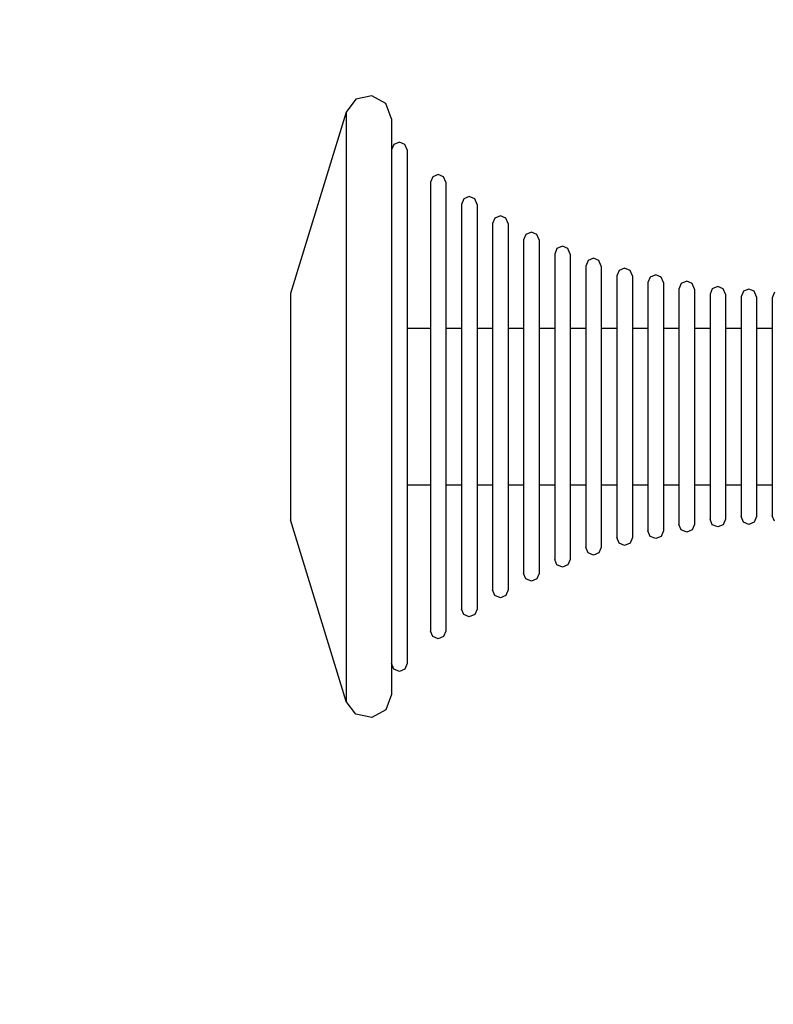
# Model space of a CAD drawing. Units: millimetres. Extents: x 1759 to 13828, y 2385 to 16314.
# Drawn here: x 5790 to 5887, y 4493 to 4619 of the extents above; entities that cross this region are included whole.
import ezdxf

# ---------------------------------------------------------------- set-up
doc = ezdxf.new("R2010")
doc.units = ezdxf.units.MM
doc.layers.add('Dimensions', color=7, linetype='Continuous')
doc.styles.get("Standard").update_dxf_attribs({"font": 'arial.ttf'})
doc.dimstyles.new('Leikkiset keinu', dxfattribs={"dimtxt": 150, "dimasz": 2.5, "dimexe": 0.06, "dimexo": 0.625, "dimtad": 0, "dimtih": 1, "dimtoh": 1, "dimdec": 0, "dimtxsty": 'Standard', "dimcen": 2.5, "dimadec": 0, "dimazin": 0, "dimtfac": 1, "dimtmove": 0, "dimatfit": 3, "dimfxl": 1, "dimarcsym": 0})

# ---------------------------------------------------------------- blocks, each defined once
blk = doc.blocks.new('*D9')
at = {"layer": 'Defpoints', "color": 0, "transparency": 16777216}
for p in [(1986.53, 12294.34), (6057.82, 12294.34), (5565.15, 2384.83)]:
    blk.add_point(p, dxfattribs=at)
at = {"layer": 'Dimensions', "color": 0, "lineweight": -2, "transparency": 16777216}
for p, q in [((6057.2, 12294.34), (1986.47, 12294.34)), ((1986.53, 12291.84), (1986.53, 7416.8)), ((1986.53, 2387.33), (1986.53, 7262.37)), ((5564.53, 2384.83), (1986.47, 2384.83))]:
    blk.add_line(p, q, dxfattribs=at)
at = {"layer": 'Dimensions', "color": 0, "transparency": 16777216}
for points in [[(1986.11, 12291.84), (1986.94, 12291.84), (1986.53, 12294.34)], [(1986.11, 2387.33), (1986.94, 2387.33), (1986.53, 2384.83)]]:
    blk.add_solid(points, dxfattribs=at)
at = {"layer": 'Dimensions', "color": 0, "transparency": 16777216, "insert": (1986.53, 7339.59), "char_height": 150, "attachment_point": 5}
blk.add_mtext('9910', dxfattribs=at)
blk = doc.blocks.new('*D12')
at = {"layer": 'Defpoints', "color": 0, "transparency": 16777216}
for p in [(6057.82, 10793.16), (2687.79, 4156.36), (5111.2, 4156.36)]:
    blk.add_point(p, dxfattribs=at)
at = {"layer": 'Dimensions', "color": 0, "lineweight": -2, "transparency": 16777216}
for p, q in [((6057.2, 10793.16), (2687.73, 10793.16)), ((2687.79, 10790.66), (2687.79, 7552.02)), ((2687.79, 4158.86), (2687.79, 7397.5)), ((5110.57, 4156.36), (2687.73, 4156.36))]:
    blk.add_line(p, q, dxfattribs=at)
at = {"layer": 'Dimensions', "color": 0, "transparency": 16777216}
for points in [[(2687.38, 10790.66), (2688.21, 10790.66), (2687.79, 10793.16)], [(2687.38, 4158.86), (2688.21, 4158.86), (2687.79, 4156.36)]]:
    blk.add_solid(points, dxfattribs=at)
at = {"layer": 'Dimensions', "color": 0, "transparency": 16777216, "insert": (2687.79, 7474.76), "char_height": 150, "attachment_point": 5}
blk.add_mtext('6637', dxfattribs=at)

msp = doc.modelspace()

# ---------------------------------------------------------------- linework, layer by layer
for p, q in [((5833.6, 4609.14), (5832.33, 4607.48)), ((5835.64, 4609.57), (5833.6, 4609.14)), ((5837.47, 4608.56), (5835.64, 4609.57)), ((5838.2, 4606.6), (5837.47, 4608.56)), ((5832.33, 4607.48), (5825.2, 4584.1)), ((5832.33, 4607.48), (5832.33, 4606.33)), ((5832.33, 4606.33), (5832.33, 4604.06)), ((5838.2, 4606.6), (5838.2, 4605.48)), ((5838.2, 4605.48), (5838.2, 4603.26)), ((5832.33, 4604.06), (5832.33, 4600.73)), ((5838.49, 4603.31), (5838.2, 4602.6)), ((5838.2, 4603.26), (5838.2, 4600.01)), ((5839.2, 4603.6), (5838.49, 4603.31)), ((5839.9, 4603.31), (5839.2, 4603.6)), ((5840.2, 4602.6), (5839.9, 4603.31)), ((5840.2, 4602.6), (5840.2, 4601.6)), ((5840.2, 4601.6), (5840.2, 4599.62)), ((5832.33, 4600.73), (5832.33, 4596.47)), ((5838.2, 4600.01), (5838.2, 4595.84)), ((5840.2, 4599.62), (5840.2, 4596.73)), ((5843.49, 4599.13), (5843.2, 4598.43)), ((5844.2, 4599.43), (5843.49, 4599.13)), ((5844.9, 4599.13), (5844.2, 4599.43)), ((5845.2, 4598.43), (5844.9, 4599.13)), ((5843.2, 4598.43), (5843.2, 4597.55)), ((5843.2, 4597.55), (5843.2, 4595.82)), ((5845.2, 4598.43), (5845.2, 4597.55)), ((5845.2, 4597.55), (5845.2, 4595.82)), ((5832.33, 4596.47), (5832.33, 4591.38)), ((5840.2, 4596.73), (5840.2, 4593.01)), ((5847.49, 4596.29), (5847.2, 4595.59)), ((5848.2, 4596.59), (5847.49, 4596.29)), ((5848.9, 4596.29), (5848.2, 4596.59)), ((5849.2, 4595.59), (5848.9, 4596.29)), ((5838.2, 4595.84), (5838.2, 4590.87)), ((5843.2, 4595.82), (5843.2, 4593.29)), ((5845.2, 4595.82), (5845.2, 4593.29)), ((5847.2, 4595.59), (5847.2, 4594.79)), ((5849.2, 4595.59), (5849.2, 4594.79)), ((5847.2, 4594.79), (5847.2, 4593.23)), ((5849.2, 4594.79), (5849.2, 4593.23)), ((5851.49, 4593.83), (5851.2, 4593.13)), ((5852.2, 4594.13), (5851.49, 4593.83)), ((5852.9, 4593.83), (5852.2, 4594.13)), ((5853.2, 4593.13), (5852.9, 4593.83)), ((5840.2, 4593.01), (5840.2, 4588.57)), ((5843.2, 4593.29), (5843.2, 4590.04)), ((5845.2, 4593.29), (5845.2, 4590.04)), ((5847.2, 4593.23), (5847.2, 4590.95)), ((5849.2, 4593.23), (5849.2, 4590.95)), ((5851.2, 4593.13), (5851.2, 4592.41)), ((5851.2, 4592.41), (5851.2, 4591)), ((5853.2, 4593.13), (5853.2, 4592.41)), ((5853.2, 4592.41), (5853.2, 4591)), ((5832.33, 4591.38), (5832.33, 4585.63)), ((5855.49, 4591.71), (5855.2, 4591)), ((5856.2, 4592), (5855.49, 4591.71)), ((5856.9, 4591.71), (5856.2, 4592)), ((5857.2, 4591), (5856.9, 4591.71)), ((5838.2, 4590.87), (5838.2, 4585.25)), ((5843.2, 4590.04), (5843.2, 4586.16)), ((5845.2, 4590.04), (5845.2, 4586.16)), ((5847.2, 4590.95), (5847.2, 4588.02)), ((5849.2, 4590.95), (5849.2, 4588.02)), ((5851.2, 4591), (5851.2, 4588.93)), ((5853.2, 4591), (5853.2, 4588.93)), ((5855.2, 4591), (5855.2, 4590.35)), ((5855.2, 4590.35), (5855.2, 4589.07)), ((5857.2, 4591), (5857.2, 4590.35)), ((5857.2, 4590.35), (5857.2, 4589.07)), ((5859.49, 4589.89), (5859.2, 4589.19)), ((5860.2, 4590.19), (5859.49, 4589.89)), ((5860.9, 4589.89), (5860.2, 4590.19)), ((5861.2, 4589.19), (5860.9, 4589.89)), ((5840.2, 4588.57), (5840.2, 4583.56)), ((5851.2, 4588.93), (5851.2, 4586.28)), ((5853.2, 4588.93), (5853.2, 4586.28)), ((5855.2, 4589.07), (5855.2, 4587.19)), ((5857.2, 4589.07), (5857.2, 4587.19)), ((5859.2, 4589.19), (5859.2, 4588.59)), ((5859.2, 4588.59), (5859.2, 4587.41)), ((5861.2, 4589.19), (5861.2, 4588.59)), ((5861.2, 4588.59), (5861.2, 4587.41)), ((5864.2, 4588.65), (5863.49, 4588.36)), ((5864.9, 4588.36), (5864.2, 4588.65)), ((5847.2, 4588.02), (5847.2, 4584.53)), ((5849.2, 4588.02), (5849.2, 4584.53)), ((5859.2, 4587.41), (5859.2, 4585.69)), ((5861.2, 4587.41), (5861.2, 4585.69)), ((5863.49, 4588.36), (5863.2, 4587.65)), ((5863.2, 4587.65), (5863.2, 4587.1)), ((5865.2, 4587.65), (5864.9, 4588.36)), ((5865.2, 4587.65), (5865.2, 4587.1)), ((5868.2, 4587.38), (5867.49, 4587.09)), ((5868.9, 4587.09), (5868.2, 4587.38)), ((5843.2, 4586.16), (5843.2, 4581.79)), ((5845.2, 4586.16), (5845.2, 4581.79)), ((5851.2, 4586.28), (5851.2, 4583.11)), ((5853.2, 4586.28), (5853.2, 4583.11)), ((5855.2, 4587.19), (5855.2, 4584.77)), ((5857.2, 4587.19), (5857.2, 4584.77)), ((5863.2, 4587.1), (5863.2, 4586.02)), ((5863.2, 4586.02), (5863.2, 4584.43)), ((5865.2, 4587.1), (5865.2, 4586.02)), ((5865.2, 4586.02), (5865.2, 4584.43)), ((5867.49, 4587.09), (5867.2, 4586.38)), ((5867.2, 4586.38), (5867.2, 4585.87)), ((5869.2, 4586.38), (5868.9, 4587.09)), ((5869.2, 4586.38), (5869.2, 4585.87)), ((5871.49, 4586.23), (5871.2, 4585.52)), ((5872.2, 4586.52), (5871.49, 4586.23)), ((5872.9, 4586.23), (5872.2, 4586.52)), ((5873.2, 4585.52), (5872.9, 4586.23)), ((5832.33, 4585.63), (5832.33, 4579.39)), ((5838.2, 4585.25), (5838.2, 4579.16)), ((5855.2, 4584.77), (5855.2, 4581.89)), ((5857.2, 4584.77), (5857.2, 4581.89)), ((5859.2, 4585.69), (5859.2, 4583.48)), ((5861.2, 4585.69), (5861.2, 4583.48)), ((5867.2, 4585.87), (5867.2, 4584.86)), ((5867.2, 4584.86), (5867.2, 4583.38)), ((5869.2, 4585.87), (5869.2, 4584.86)), ((5869.2, 4584.86), (5869.2, 4583.38)), ((5871.2, 4585.52), (5871.2, 4585.04)), ((5871.2, 4585.04), (5871.2, 4584.08)), ((5873.2, 4585.52), (5873.2, 4585.04)), ((5873.2, 4585.04), (5873.2, 4584.08)), ((5875.49, 4585.39), (5875.2, 4584.68)), ((5875.2, 4584.68), (5875.2, 4584.22)), ((5876.2, 4585.68), (5875.49, 4585.39)), ((5876.9, 4585.39), (5876.2, 4585.68)), ((5877.2, 4584.68), (5876.9, 4585.39)), ((5877.2, 4584.68), (5877.2, 4584.22)), ((5879.49, 4584.72), (5879.2, 4584.01)), ((5880.2, 4585.01), (5879.49, 4584.72)), ((5880.9, 4584.72), (5880.2, 4585.01)), ((5881.2, 4584.01), (5880.9, 4584.72)), ((5884.2, 4584.68), (5883.49, 4584.39)), ((5884.9, 4584.39), (5884.2, 4584.68)), ((5825.2, 4584.1), (5825.2, 4583.66)), ((5825.2, 4583.66), (5825.2, 4582.79)), ((5840.2, 4583.56), (5840.2, 4578.12)), ((5847.2, 4584.53), (5847.2, 4580.58)), ((5849.2, 4584.53), (5849.2, 4580.58)), ((5859.2, 4583.48), (5859.2, 4580.85)), ((5861.2, 4583.48), (5861.2, 4580.85)), ((5863.2, 4584.43), (5863.2, 4582.39)), ((5865.2, 4584.43), (5865.2, 4582.39)), ((5871.2, 4584.08), (5871.2, 4582.68)), ((5873.2, 4584.08), (5873.2, 4582.68)), ((5875.2, 4584.22), (5875.2, 4583.31)), ((5877.2, 4584.22), (5877.2, 4583.31)), ((5879.2, 4584.01), (5879.2, 4583.57)), ((5879.2, 4583.57), (5879.2, 4582.7)), ((5881.2, 4584.01), (5881.2, 4583.57)), ((5881.2, 4583.57), (5881.2, 4582.7)), ((5883.49, 4584.39), (5883.2, 4583.68)), ((5883.2, 4583.68), (5883.2, 4583.25)), ((5885.2, 4583.68), (5884.9, 4584.39)), ((5885.2, 4583.68), (5885.2, 4583.25)), ((5887.49, 4584.28), (5887.2, 4583.57)), ((5887.2, 4583.57), (5887.2, 4583.14)), ((5825.2, 4582.79), (5825.2, 4581.51)), ((5851.2, 4583.11), (5851.2, 4579.54)), ((5853.2, 4583.11), (5853.2, 4579.54)), ((5863.2, 4582.39), (5863.2, 4579.96)), ((5865.2, 4582.39), (5865.2, 4579.96)), ((5867.2, 4583.38), (5867.2, 4581.49)), ((5869.2, 4583.38), (5869.2, 4581.49)), ((5871.2, 4582.68), (5871.2, 4580.88)), ((5873.2, 4582.68), (5873.2, 4580.88)), ((5875.2, 4583.31), (5875.2, 4581.99)), ((5877.2, 4583.31), (5877.2, 4581.99)), ((5879.2, 4582.7), (5879.2, 4581.44)), ((5881.2, 4582.7), (5881.2, 4581.44)), ((5883.2, 4583.25), (5883.2, 4582.4)), ((5883.2, 4582.4), (5883.2, 4581.16)), ((5885.2, 4583.25), (5885.2, 4582.4)), ((5885.2, 4582.4), (5885.2, 4581.16)), ((5887.2, 4583.14), (5887.2, 4582.3)), ((5887.2, 4582.3), (5887.2, 4581.07)), ((5825.2, 4581.51), (5825.2, 4579.87)), ((5843.2, 4581.79), (5843.2, 4577.03)), ((5845.2, 4581.79), (5845.2, 4577.03)), ((5855.2, 4581.89), (5855.2, 4578.64)), ((5857.2, 4581.89), (5857.2, 4578.64)), ((5867.2, 4581.49), (5867.2, 4579.23)), ((5869.2, 4581.49), (5869.2, 4579.23)), ((5871.2, 4580.88), (5871.2, 4578.74)), ((5873.2, 4580.88), (5873.2, 4578.74)), ((5875.2, 4581.99), (5875.2, 4580.28)), ((5877.2, 4581.99), (5877.2, 4580.28)), ((5879.2, 4581.44), (5879.2, 4579.81)), ((5881.2, 4581.44), (5881.2, 4579.81)), ((5883.2, 4581.16), (5883.2, 4579.57)), ((5885.2, 4581.16), (5885.2, 4579.57)), ((5887.2, 4581.07), (5887.2, 4579.49)), ((5825.2, 4579.87), (5825.2, 4577.92)), ((5843.2, 4579.6), (5840.2, 4579.6)), ((5847.2, 4579.6), (5845.2, 4579.6)), ((5847.2, 4580.58), (5847.2, 4576.3)), ((5849.2, 4580.58), (5849.2, 4576.3)), ((5851.2, 4579.6), (5849.2, 4579.6)), ((5855.2, 4579.6), (5853.2, 4579.6)), ((5859.2, 4579.6), (5857.2, 4579.6)), ((5859.2, 4580.85), (5859.2, 4577.87)), ((5861.2, 4580.85), (5861.2, 4577.87)), ((5863.2, 4579.6), (5861.2, 4579.6)), ((5863.2, 4579.96), (5863.2, 4577.21)), ((5865.2, 4579.96), (5865.2, 4577.21)), ((5867.2, 4579.6), (5865.2, 4579.6)), ((5871.2, 4579.6), (5869.2, 4579.6)), ((5875.2, 4579.6), (5873.2, 4579.6)), ((5875.2, 4580.28), (5875.2, 4578.25)), ((5877.2, 4580.28), (5877.2, 4578.25)), ((5879.2, 4579.6), (5877.2, 4579.6)), ((5879.2, 4579.81), (5879.2, 4577.87)), ((5881.2, 4579.81), (5881.2, 4577.87)), ((5883.2, 4579.6), (5881.2, 4579.6)), ((5887.2, 4579.6), (5885.2, 4579.6)), ((5832.33, 4579.39), (5832.33, 4572.84)), ((5838.2, 4579.16), (5838.2, 4572.77)), ((5851.2, 4579.54), (5851.2, 4575.66)), ((5853.2, 4579.54), (5853.2, 4575.66)), ((5855.2, 4578.64), (5855.2, 4575.1)), ((5857.2, 4578.64), (5857.2, 4575.1)), ((5867.2, 4579.23), (5867.2, 4576.67)), ((5869.2, 4579.23), (5869.2, 4576.67)), ((5871.2, 4578.74), (5871.2, 4576.31)), ((5873.2, 4578.74), (5873.2, 4576.31)), ((5883.2, 4579.57), (5883.2, 4577.67)), ((5885.2, 4579.57), (5885.2, 4577.67)), ((5887.2, 4579.49), (5887.2, 4577.61)), ((5825.2, 4577.92), (5825.2, 4575.71)), ((5840.2, 4578.12), (5840.2, 4572.42)), ((5859.2, 4577.87), (5859.2, 4574.63)), ((5861.2, 4577.87), (5861.2, 4574.63)), ((5863.2, 4577.21), (5863.2, 4574.23)), ((5865.2, 4577.21), (5865.2, 4574.23)), ((5875.2, 4578.25), (5875.2, 4575.95)), ((5877.2, 4578.25), (5877.2, 4575.95)), ((5879.2, 4577.87), (5879.2, 4575.67)), ((5881.2, 4577.87), (5881.2, 4575.67)), ((5883.2, 4577.67), (5883.2, 4575.53)), ((5885.2, 4577.67), (5885.2, 4575.53)), ((5887.2, 4577.61), (5887.2, 4575.48)), ((5843.2, 4577.03), (5843.2, 4572.05)), ((5845.2, 4577.03), (5845.2, 4572.05)), ((5847.2, 4576.3), (5847.2, 4571.8)), ((5849.2, 4576.3), (5849.2, 4571.8)), ((5867.2, 4576.67), (5867.2, 4573.9)), ((5869.2, 4576.67), (5869.2, 4573.9)), ((5871.2, 4576.31), (5871.2, 4573.68)), ((5873.2, 4576.31), (5873.2, 4573.68)), ((5875.2, 4575.95), (5875.2, 4573.46)), ((5877.2, 4575.95), (5877.2, 4573.46)), ((5825.2, 4575.71), (5825.2, 4573.31)), ((5851.2, 4575.66), (5851.2, 4571.59)), ((5853.2, 4575.66), (5853.2, 4571.59)), ((5855.2, 4575.1), (5855.2, 4571.4)), ((5857.2, 4575.1), (5857.2, 4571.4)), ((5859.2, 4574.63), (5859.2, 4571.24)), ((5861.2, 4574.63), (5861.2, 4571.24)), ((5879.2, 4575.67), (5879.2, 4573.29)), ((5881.2, 4575.67), (5881.2, 4573.29)), ((5883.2, 4575.53), (5883.2, 4573.2)), ((5885.2, 4575.53), (5885.2, 4573.2)), ((5887.2, 4575.48), (5887.2, 4573.17)), ((5825.2, 4573.31), (5825.2, 4570.8)), ((5863.2, 4574.23), (5863.2, 4571.11)), ((5865.2, 4574.23), (5865.2, 4571.11)), ((5867.2, 4573.9), (5867.2, 4571)), ((5869.2, 4573.9), (5869.2, 4571)), ((5871.2, 4573.68), (5871.2, 4570.92)), ((5873.2, 4573.68), (5873.2, 4570.92)), ((5875.2, 4573.46), (5875.2, 4570.85)), ((5877.2, 4573.46), (5877.2, 4570.85)), ((5879.2, 4573.29), (5879.2, 4570.79)), ((5881.2, 4573.29), (5881.2, 4570.79)), ((5832.33, 4572.84), (5832.33, 4566.2)), ((5838.2, 4572.77), (5838.2, 4566.28)), ((5840.2, 4572.42), (5840.2, 4566.63)), ((5843.2, 4572.05), (5843.2, 4567)), ((5845.2, 4572.05), (5845.2, 4567)), ((5883.2, 4573.2), (5883.2, 4570.76)), ((5885.2, 4573.2), (5885.2, 4570.76)), ((5887.2, 4573.17), (5887.2, 4570.75)), ((5825.2, 4570.8), (5825.2, 4568.25)), ((5847.2, 4571.8), (5847.2, 4567.24)), ((5849.2, 4571.8), (5849.2, 4567.24)), ((5851.2, 4571.59), (5851.2, 4567.46)), ((5853.2, 4571.59), (5853.2, 4567.46)), ((5855.2, 4571.4), (5855.2, 4567.64)), ((5857.2, 4571.4), (5857.2, 4567.64)), ((5859.2, 4571.24), (5859.2, 4567.8)), ((5861.2, 4571.24), (5861.2, 4567.8)), ((5863.2, 4571.11), (5863.2, 4567.94)), ((5865.2, 4571.11), (5865.2, 4567.94)), ((5867.2, 4571), (5867.2, 4568.05)), ((5869.2, 4571), (5869.2, 4568.05)), ((5871.2, 4570.92), (5871.2, 4568.12)), ((5873.2, 4570.92), (5873.2, 4568.12)), ((5875.2, 4570.85), (5875.2, 4568.2)), ((5877.2, 4570.85), (5877.2, 4568.2)), ((5879.2, 4570.79), (5879.2, 4568.26)), ((5881.2, 4570.79), (5881.2, 4568.26)), ((5883.2, 4570.76), (5883.2, 4568.29)), ((5885.2, 4570.76), (5885.2, 4568.29)), ((5887.2, 4570.75), (5887.2, 4568.3)), ((5825.2, 4568.25), (5825.2, 4565.74)), ((5875.2, 4568.2), (5875.2, 4565.59)), ((5877.2, 4568.2), (5877.2, 4565.59)), ((5879.2, 4568.26), (5879.2, 4565.76)), ((5881.2, 4568.26), (5881.2, 4565.76)), ((5883.2, 4568.29), (5883.2, 4565.85)), ((5885.2, 4568.29), (5885.2, 4565.85)), ((5887.2, 4568.3), (5887.2, 4565.87)), ((5843.2, 4567), (5843.2, 4562.01)), ((5845.2, 4567), (5845.2, 4562.01)), ((5847.2, 4567.24), (5847.2, 4562.75)), ((5849.2, 4567.24), (5849.2, 4562.75)), ((5851.2, 4567.46), (5851.2, 4563.39)), ((5853.2, 4567.46), (5853.2, 4563.39)), ((5855.2, 4567.64), (5855.2, 4563.94)), ((5857.2, 4567.64), (5857.2, 4563.94)), ((5859.2, 4567.8), (5859.2, 4564.42)), ((5861.2, 4567.8), (5861.2, 4564.42)), ((5863.2, 4567.94), (5863.2, 4564.81)), ((5865.2, 4567.94), (5865.2, 4564.81)), ((5867.2, 4568.05), (5867.2, 4565.14)), ((5869.2, 4568.05), (5869.2, 4565.14)), ((5871.2, 4568.12), (5871.2, 4565.37)), ((5873.2, 4568.12), (5873.2, 4565.37)), ((5825.2, 4565.74), (5825.2, 4563.34)), ((5832.33, 4566.2), (5832.33, 4559.66)), ((5838.2, 4566.28), (5838.2, 4559.89)), ((5840.2, 4566.63), (5840.2, 4560.93)), ((5879.2, 4565.76), (5879.2, 4563.38)), ((5881.2, 4565.76), (5881.2, 4563.38)), ((5883.2, 4565.85), (5883.2, 4563.52)), ((5885.2, 4565.85), (5885.2, 4563.52)), ((5887.2, 4565.87), (5887.2, 4563.57)), ((5859.2, 4564.42), (5859.2, 4561.18)), ((5861.2, 4564.42), (5861.2, 4561.18)), ((5863.2, 4564.81), (5863.2, 4561.83)), ((5865.2, 4564.81), (5865.2, 4561.83)), ((5867.2, 4565.14), (5867.2, 4562.37)), ((5869.2, 4565.14), (5869.2, 4562.37)), ((5871.2, 4565.37), (5871.2, 4562.74)), ((5873.2, 4565.37), (5873.2, 4562.74)), ((5875.2, 4565.59), (5875.2, 4563.09)), ((5877.2, 4565.59), (5877.2, 4563.09)), ((5825.2, 4563.34), (5825.2, 4561.13)), ((5851.2, 4563.39), (5851.2, 4559.51)), ((5853.2, 4563.39), (5853.2, 4559.51)), ((5855.2, 4563.94), (5855.2, 4560.41)), ((5857.2, 4563.94), (5857.2, 4560.41)), ((5879.2, 4563.38), (5879.2, 4561.18)), ((5881.2, 4563.38), (5881.2, 4561.18)), ((5883.2, 4563.52), (5883.2, 4561.37)), ((5885.2, 4563.52), (5885.2, 4561.37)), ((5887.2, 4563.57), (5887.2, 4561.44)), ((5843.2, 4562.01), (5843.2, 4557.26)), ((5845.2, 4562.01), (5845.2, 4557.26)), ((5847.2, 4562.75), (5847.2, 4558.47)), ((5849.2, 4562.75), (5849.2, 4558.47)), ((5867.2, 4562.37), (5867.2, 4559.82)), ((5869.2, 4562.37), (5869.2, 4559.82)), ((5871.2, 4562.74), (5871.2, 4560.31)), ((5873.2, 4562.74), (5873.2, 4560.31)), ((5875.2, 4563.09), (5875.2, 4560.8)), ((5877.2, 4563.09), (5877.2, 4560.8)), ((5825.2, 4561.13), (5825.2, 4559.17)), ((5840.2, 4560.93), (5840.2, 4555.49)), ((5859.2, 4561.18), (5859.2, 4558.2)), ((5861.2, 4561.18), (5861.2, 4558.2)), ((5863.2, 4561.83), (5863.2, 4559.09)), ((5865.2, 4561.83), (5865.2, 4559.09)), ((5875.2, 4560.8), (5875.2, 4558.77)), ((5877.2, 4560.8), (5877.2, 4558.77)), ((5879.2, 4561.18), (5879.2, 4559.24)), ((5881.2, 4561.18), (5881.2, 4559.24)), ((5883.2, 4561.37), (5883.2, 4559.48)), ((5885.2, 4561.37), (5885.2, 4559.48)), ((5887.2, 4561.44), (5887.2, 4559.55)), ((5832.33, 4559.66), (5832.33, 4553.42)), ((5838.2, 4559.89), (5838.2, 4553.79)), ((5843.2, 4559.44), (5840.2, 4559.44)), ((5847.2, 4559.44), (5845.2, 4559.44)), ((5851.2, 4559.44), (5849.2, 4559.44)), ((5851.2, 4559.51), (5851.2, 4555.93)), ((5853.2, 4559.51), (5853.2, 4555.93)), ((5855.2, 4559.44), (5853.2, 4559.44)), ((5855.2, 4560.41), (5855.2, 4557.16)), ((5857.2, 4560.41), (5857.2, 4557.16)), ((5859.2, 4559.44), (5857.2, 4559.44)), ((5863.2, 4559.44), (5861.2, 4559.44)), ((5867.2, 4559.44), (5865.2, 4559.44)), ((5867.2, 4559.82), (5867.2, 4557.56)), ((5869.2, 4559.82), (5869.2, 4557.56)), ((5871.2, 4559.44), (5869.2, 4559.44)), ((5871.2, 4560.31), (5871.2, 4558.17)), ((5873.2, 4560.31), (5873.2, 4558.17)), ((5875.2, 4559.44), (5873.2, 4559.44)), ((5879.2, 4559.44), (5877.2, 4559.44)), ((5883.2, 4559.44), (5881.2, 4559.44)), ((5883.2, 4559.48), (5883.2, 4557.88)), ((5885.2, 4559.48), (5885.2, 4557.88)), ((5887.2, 4559.44), (5885.2, 4559.44)), ((5887.2, 4559.55), (5887.2, 4557.97)), ((5825.2, 4559.17), (5825.2, 4557.53)), ((5847.2, 4558.47), (5847.2, 4554.52)), ((5849.2, 4558.47), (5849.2, 4554.52)), ((5859.2, 4558.2), (5859.2, 4555.57)), ((5861.2, 4558.2), (5861.2, 4555.57)), ((5863.2, 4559.09), (5863.2, 4556.66)), ((5865.2, 4559.09), (5865.2, 4556.66)), ((5871.2, 4558.17), (5871.2, 4556.37)), ((5873.2, 4558.17), (5873.2, 4556.37)), ((5875.2, 4558.77), (5875.2, 4557.06)), ((5877.2, 4558.77), (5877.2, 4557.06)), ((5879.2, 4559.24), (5879.2, 4557.61)), ((5881.2, 4559.24), (5881.2, 4557.61)), ((5825.2, 4557.53), (5825.2, 4556.26)), ((5843.2, 4557.26), (5843.2, 4552.88)), ((5845.2, 4557.26), (5845.2, 4552.88)), ((5855.2, 4557.16), (5855.2, 4554.28)), ((5857.2, 4557.16), (5857.2, 4554.28)), ((5867.2, 4557.56), (5867.2, 4555.66)), ((5869.2, 4557.56), (5869.2, 4555.66)), ((5875.2, 4557.06), (5875.2, 4555.74)), ((5877.2, 4557.06), (5877.2, 4555.74)), ((5879.2, 4557.61), (5879.2, 4556.34)), ((5881.2, 4557.61), (5881.2, 4556.34)), ((5883.2, 4557.88), (5883.2, 4556.65)), ((5885.2, 4557.88), (5885.2, 4556.65)), ((5887.2, 4557.97), (5887.2, 4556.75)), ((5825.2, 4556.26), (5825.2, 4555.39)), ((5851.2, 4555.93), (5851.2, 4552.77)), ((5853.2, 4555.93), (5853.2, 4552.77)), ((5859.2, 4555.57), (5859.2, 4553.36)), ((5861.2, 4555.57), (5861.2, 4553.36)), ((5863.2, 4556.66), (5863.2, 4554.62)), ((5865.2, 4556.66), (5865.2, 4554.62)), ((5867.2, 4555.66), (5867.2, 4554.19)), ((5869.2, 4555.66), (5869.2, 4554.19)), ((5871.2, 4556.37), (5871.2, 4554.97)), ((5873.2, 4556.37), (5873.2, 4554.97)), ((5875.2, 4555.74), (5875.2, 4554.83)), ((5877.2, 4555.74), (5877.2, 4554.83)), ((5879.2, 4556.34), (5879.2, 4555.48)), ((5881.2, 4556.34), (5881.2, 4555.48)), ((5883.2, 4556.65), (5883.2, 4555.8)), ((5883.2, 4555.8), (5883.2, 4555.37)), ((5885.2, 4556.65), (5885.2, 4555.8)), ((5885.2, 4555.8), (5885.2, 4555.37)), ((5887.2, 4556.75), (5887.2, 4555.91)), ((5887.2, 4555.91), (5887.2, 4555.48)), ((5825.2, 4555.39), (5825.2, 4554.94)), ((5832.33, 4531.57), (5825.2, 4554.94)), ((5840.2, 4555.49), (5840.2, 4550.48)), ((5847.2, 4554.52), (5847.2, 4551.03)), ((5849.2, 4554.52), (5849.2, 4551.03)), ((5855.2, 4554.28), (5855.2, 4551.86)), ((5857.2, 4554.28), (5857.2, 4551.86)), ((5863.2, 4554.62), (5863.2, 4553.03)), ((5865.2, 4554.62), (5865.2, 4553.03)), ((5871.2, 4554.97), (5871.2, 4554.01)), ((5873.2, 4554.97), (5873.2, 4554.01)), ((5875.2, 4554.83), (5875.2, 4554.37)), ((5875.49, 4553.66), (5875.2, 4554.37)), ((5877.2, 4554.37), (5876.9, 4553.66)), ((5877.2, 4554.83), (5877.2, 4554.37)), ((5879.2, 4555.48), (5879.2, 4555.04)), ((5879.49, 4554.33), (5879.2, 4555.04)), ((5880.2, 4554.04), (5879.49, 4554.33)), ((5880.9, 4554.33), (5880.2, 4554.04)), ((5881.2, 4555.04), (5880.9, 4554.33)), ((5881.2, 4555.48), (5881.2, 4555.04)), ((5883.49, 4554.66), (5883.2, 4555.37)), ((5884.2, 4554.37), (5883.49, 4554.66)), ((5884.9, 4554.66), (5884.2, 4554.37)), ((5885.2, 4555.37), (5884.9, 4554.66)), ((5887.49, 4554.77), (5887.2, 4555.48)), ((5832.33, 4553.42), (5832.33, 4547.67)), ((5838.2, 4553.79), (5838.2, 4548.17)), ((5859.2, 4553.36), (5859.2, 4551.63)), ((5861.2, 4553.36), (5861.2, 4551.63)), ((5863.2, 4553.03), (5863.2, 4551.95)), ((5865.2, 4553.03), (5865.2, 4551.95)), ((5867.2, 4554.19), (5867.2, 4553.18)), ((5867.2, 4553.18), (5867.2, 4552.67)), ((5869.2, 4554.19), (5869.2, 4553.18)), ((5869.2, 4553.18), (5869.2, 4552.67)), ((5871.2, 4554.01), (5871.2, 4553.53)), ((5871.49, 4552.82), (5871.2, 4553.53)), ((5873.2, 4553.53), (5872.9, 4552.82)), ((5873.2, 4554.01), (5873.2, 4553.53)), ((5876.2, 4553.37), (5875.49, 4553.66)), ((5876.9, 4553.66), (5876.2, 4553.37)), ((5843.2, 4552.88), (5843.2, 4549.01)), ((5845.2, 4552.88), (5845.2, 4549.01)), ((5851.2, 4552.77), (5851.2, 4550.12)), ((5853.2, 4552.77), (5853.2, 4550.12)), ((5855.2, 4551.86), (5855.2, 4549.98)), ((5857.2, 4551.86), (5857.2, 4549.98)), ((5863.2, 4551.95), (5863.2, 4551.4)), ((5865.2, 4551.95), (5865.2, 4551.4)), ((5867.49, 4551.96), (5867.2, 4552.67)), ((5868.2, 4551.67), (5867.49, 4551.96)), ((5868.9, 4551.96), (5868.2, 4551.67)), ((5869.2, 4552.67), (5868.9, 4551.96)), ((5872.2, 4552.53), (5871.49, 4552.82)), ((5872.9, 4552.82), (5872.2, 4552.53)), ((5840.2, 4550.48), (5840.2, 4546.04)), ((5847.2, 4551.03), (5847.2, 4548.09)), ((5849.2, 4551.03), (5849.2, 4548.09)), ((5859.2, 4551.63), (5859.2, 4550.46)), ((5859.2, 4550.46), (5859.2, 4549.86)), ((5861.2, 4551.63), (5861.2, 4550.46)), ((5861.2, 4550.46), (5861.2, 4549.86)), ((5863.49, 4550.69), (5863.2, 4551.4)), ((5864.2, 4550.4), (5863.49, 4550.69)), ((5864.9, 4550.69), (5864.2, 4550.4)), ((5865.2, 4551.4), (5864.9, 4550.69)), ((5851.2, 4550.12), (5851.2, 4548.05)), ((5853.2, 4550.12), (5853.2, 4548.05)), ((5855.2, 4549.98), (5855.2, 4548.7)), ((5857.2, 4549.98), (5857.2, 4548.7)), ((5859.49, 4549.15), (5859.2, 4549.86)), ((5861.2, 4549.86), (5860.9, 4549.15)), ((5838.2, 4548.17), (5838.2, 4543.2)), ((5843.2, 4549.01), (5843.2, 4545.76)), ((5845.2, 4549.01), (5845.2, 4545.76)), ((5847.2, 4548.09), (5847.2, 4545.81)), ((5849.2, 4548.09), (5849.2, 4545.81)), ((5851.2, 4548.05), (5851.2, 4546.64)), ((5853.2, 4548.05), (5853.2, 4546.64)), ((5855.2, 4548.7), (5855.2, 4548.04)), ((5855.49, 4547.34), (5855.2, 4548.04)), ((5857.2, 4548.04), (5856.9, 4547.34)), ((5857.2, 4548.7), (5857.2, 4548.04)), ((5860.2, 4548.86), (5859.49, 4549.15)), ((5860.9, 4549.15), (5860.2, 4548.86)), ((5832.33, 4547.67), (5832.33, 4542.58)), ((5851.2, 4546.64), (5851.2, 4545.92)), ((5853.2, 4546.64), (5853.2, 4545.92)), ((5856.2, 4547.04), (5855.49, 4547.34)), ((5856.9, 4547.34), (5856.2, 4547.04)), ((5840.2, 4546.04), (5840.2, 4542.32)), ((5843.2, 4545.76), (5843.2, 4543.23)), ((5845.2, 4545.76), (5845.2, 4543.23)), ((5847.2, 4545.81), (5847.2, 4544.25)), ((5849.2, 4545.81), (5849.2, 4544.25)), ((5851.49, 4545.21), (5851.2, 4545.92)), ((5853.2, 4545.92), (5852.9, 4545.21)), ((5847.2, 4544.25), (5847.2, 4543.46)), ((5849.2, 4544.25), (5849.2, 4543.46)), ((5852.2, 4544.92), (5851.49, 4545.21)), ((5852.9, 4545.21), (5852.2, 4544.92)), ((5838.2, 4543.2), (5838.2, 4539.03)), ((5843.2, 4543.23), (5843.2, 4541.5)), ((5845.2, 4543.23), (5845.2, 4541.5)), ((5847.49, 4542.75), (5847.2, 4543.46)), ((5849.2, 4543.46), (5848.9, 4542.75)), ((5832.33, 4542.58), (5832.33, 4538.31)), ((5840.2, 4542.32), (5840.2, 4539.43)), ((5848.2, 4542.46), (5847.49, 4542.75)), ((5848.9, 4542.75), (5848.2, 4542.46)), ((5843.2, 4541.5), (5843.2, 4540.62)), ((5843.49, 4539.91), (5843.2, 4540.62)), ((5845.2, 4540.62), (5844.9, 4539.91)), ((5845.2, 4541.5), (5845.2, 4540.62)), ((5838.2, 4539.03), (5838.2, 4535.79)), ((5840.2, 4539.43), (5840.2, 4537.45)), ((5844.2, 4539.62), (5843.49, 4539.91)), ((5844.9, 4539.91), (5844.2, 4539.62)), ((5832.33, 4538.31), (5832.33, 4534.99)), ((5840.2, 4537.45), (5840.2, 4536.44)), ((5838.49, 4535.74), (5838.2, 4536.44)), ((5838.2, 4535.79), (5838.2, 4533.57)), ((5839.2, 4535.44), (5838.49, 4535.74)), ((5839.9, 4535.74), (5839.2, 4535.44)), ((5840.2, 4536.44), (5839.9, 4535.74)), ((5832.33, 4534.99), (5832.33, 4532.72)), ((5832.33, 4532.72), (5832.33, 4531.57)), ((5838.2, 4533.57), (5838.2, 4532.44)), ((5833.6, 4529.91), (5832.33, 4531.57)), ((5838.2, 4532.44), (5837.47, 4530.48)), ((5837.47, 4530.48), (5835.64, 4529.48)), ((5835.64, 4529.48), (5833.6, 4529.91))]:
    msp.add_line(p, q)

# ---------------------------------------------------------------- dimensions: what is measured, and where the dimension line sits
at = {"layer": 'Dimensions'}
for base, p1, p2, picture, middle in [((1986.53, 12294.34), (5565.15, 2384.83), (6057.82, 12294.34), '*D9', (1986.53, 7339.59)), ((2687.79, 4156.36), (6057.82, 10793.16), (5111.2, 4156.36), '*D12', (2687.79, 7474.76))]:
    dim = msp.add_linear_dim(base=base, p1=p1, p2=p2, angle=90, dimstyle='Leikkiset keinu', dxfattribs=at)
    dim.commit()
    dim.dimension.update_dxf_attribs({"geometry": picture, "text_midpoint": middle})

doc.saveas('drawing.dxf')
